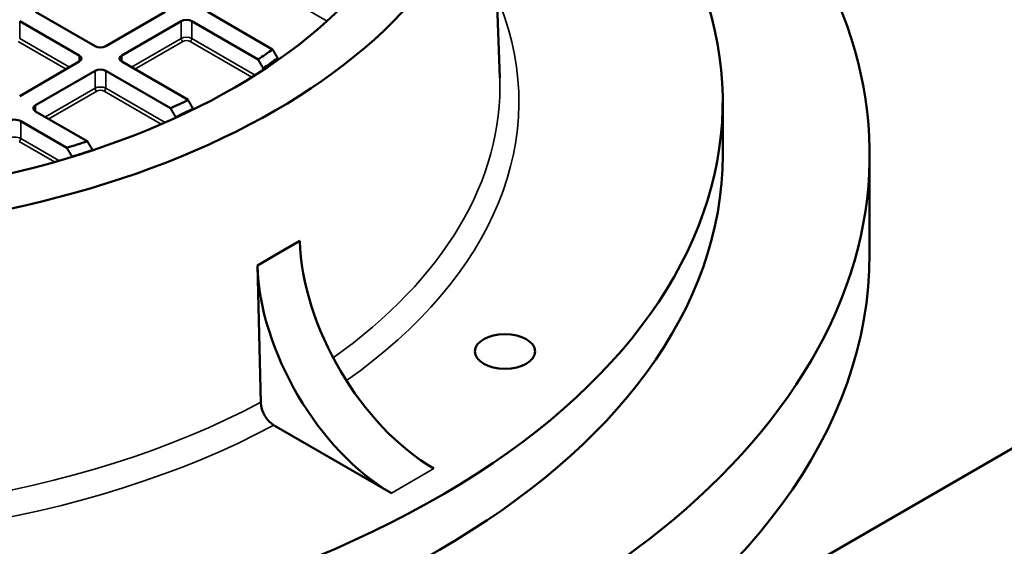
# Model space of a CAD drawing. Units: millimetres. Extents: x 536 to 14442, y 135 to 7503.
# Drawn here: x 13468 to 13814, y 5881 to 6067 of the extents above; entities that cross this region are included whole.
import ezdxf

# ---------------------------------------------------------------- set-up
doc = ezdxf.new("R2010")
doc.units = ezdxf.units.MM
doc.layers.add('Visible (ANSI)', color=7, linetype='Continuous', lineweight=50)
doc.layers.add('Visible Narrow (ANSI)', color=7, linetype='Continuous', lineweight=35)

msp = doc.modelspace()

# ---------------------------------------------------------------- linework, layer by layer
at = {"layer": 'Visible (ANSI)'}
for p, q in [((13371.42, 5658.65), (14441.51, 6276.46)), ((13633.34, 6143.16), (13636.82, 6046.23)), ((13494.48, 6057.3), (13473.56, 6069.38)), ((13519.14, 6069.38), (13498.22, 6057.3)), ((13556.91, 6056.21), (13534.1, 6069.38)), ((13467.94, 6066.14), (13488.86, 6054.06)), ((13503.83, 6054.06), (13524.75, 6066.14)), ((13528.49, 6066.14), (13551.81, 6052.67)), ((13488.86, 6051.9), (13467.94, 6039.82)), ((13527.15, 6038.43), (13503.83, 6051.9)), ((13558.69, 6052.39), (13558.69, 6053.14)), ((13473.56, 6036.58), (13494.48, 6048.66)), ((13498.22, 6048.66), (13521.02, 6035.49)), ((13553.59, 6049.6), (13553.59, 6048.95)), ((13715.24, 6037.82), (13715.24, 6019.1)), ((13491.73, 6023.92), (13473.56, 6034.42)), ((13528.93, 6035.04), (13528.93, 6035.37)), ((13468.32, 6030.96), (13484.51, 6021.61)), ((13522.8, 6032.42), (13522.8, 6032.15)), ((13493.56, 6020.75), (13493.56, 6020.82)), ((13486.36, 6018.5), (13486.36, 6018.46)), ((13766.92, 6019.1), (13766.92, 5984.4)), ((13559.04, 5984.55), (13566.52, 5988.87)), ((13551.56, 5980.23), (13559.04, 5984.55)), ((13551.56, 5980.23), (13552.76, 5931.98)), ((13598.68, 5900.18), (13557.47, 5923.97))]:
    msp.add_line(p, q, dxfattribs=at)
for centre, major_axis in [((13375.25, 6140.07), (-258.15, 0)), ((13375.25, 6140.07), (-238.15, 0)), ((13638.67, 5950.01), (-10.58, 0))]:
    msp.add_ellipse(centre, major_axis=major_axis, ratio=0.57735, dxfattribs=at)
for centre, major_axis, start_param, end_param in [((13375.25, 6019.1), (391.67, 0), 2.220803, 7.203975), ((13375.25, 6037.82), (339.99, 0), 2.411512, 7.013266), ((13526.62, 6065.06), (2.65, 0), 0.785398, 2.356194), ((13496.35, 6058.38), (-2.65, 0), 0.785398, 2.356194), ((13375.25, 6140.37), (-232.92, 0), 2.431135, 2.46536), ((13486.99, 6052.98), (2.65, 0), 5.497787, 7.068583), ((13505.7, 6052.98), (-2.65, 0), 5.497787, 7.068583), ((13375.25, 6138.33), (235.42, 0), 5.57193, 5.605789), ((13496.35, 6047.58), (2.65, 0), 0.785398, 2.356194), ((13375.25, 6140.37), (-232.92, 0), 2.247029, 2.281254), ((13475.43, 6035.5), (-2.65, 0), 5.497787, 7.068583), ((13375.25, 6138.33), (235.42, 0), 5.389786, 5.423644), ((13466.07, 6029.67), (3.18, 0), 0.785398, 2.356194), ((13375.25, 6140.37), (-232.92, 0), 2.059075, 2.09453), ((13375.25, 6138.33), (235.42, 0), 5.203918, 5.238966), ((13375.25, 6019.1), (339.99, 0), 3.141593, 6.283185), ((13613.64, 5963.26), (33.33, -57.74), 3.956227, 5.497787), ((13375.25, 5984.4), (391.67, 0), 3.141593, 6.283185), ((13598.68, 5954.62), (-33.33, 57.74), 0.814634, 2.356194), ((13557.47, 5929.41), (-3.33, 5.77), 0.814634, 2.356194)]:
    msp.add_ellipse(centre, major_axis=major_axis, ratio=0.57735, start_param=start_param, end_param=end_param, dxfattribs=at)
for points, weights in [([(13558.69, 6053.14), (13557.79, 6054.68), (13556.91, 6056.21)], [1, 1.00001441361, 1]), ([(13551.81, 6052.67), (13552.7, 6051.15), (13553.59, 6049.6)], [1, 1.00001432621, 1]), ([(13528.93, 6035.37), (13528.03, 6036.91), (13527.15, 6038.43)], [1, 1.00001432527, 1]), ([(13521.02, 6035.49), (13521.91, 6033.96), (13522.8, 6032.42)], [1, 1.00001441329, 1]), ([(13493.56, 6020.82), (13492.64, 6022.38), (13491.73, 6023.92)], [1, 1.00001525815, 1]), ([(13484.51, 6021.61), (13485.43, 6020.07), (13486.36, 6018.5)], [1, 1.00001556817, 1])]:
    msp.add_rational_spline(points, weights, degree=2, dxfattribs=at)
at = {"layer": 'Visible Narrow (ANSI)'}
for p, q in [((13558.18, 6076.47), (13576.05, 6066.15)), ((13467.94, 6066.14), (13467.94, 6060.01)), ((13524.75, 6066.14), (13524.75, 6060.01)), ((13528.49, 6066.14), (13528.49, 6060.01)), ((13467.35, 6058.99), (13484.25, 6049.23)), ((13485.43, 6049.92), (13467.94, 6060.01)), ((13524.75, 6060.01), (13507.26, 6049.92)), ((13508.44, 6049.23), (13525.34, 6058.99)), ((13527.9, 6058.99), (13549.64, 6046.44)), ((13550.77, 6047.15), (13528.49, 6060.01)), ((13488.86, 6054.06), (13488.86, 6051.9)), ((13503.83, 6054.06), (13503.83, 6051.9)), ((13494.48, 6048.66), (13494.48, 6042.53)), ((13498.22, 6048.66), (13498.22, 6042.53)), ((13494.48, 6042.53), (13476.99, 6032.44)), ((13478.17, 6031.76), (13495.06, 6041.51)), ((13497.63, 6041.51), (13517.74, 6029.9)), ((13519.08, 6030.49), (13498.22, 6042.53)), ((13473.56, 6036.58), (13473.56, 6034.42)), ((13468.32, 6030.96), (13468.32, 6024.84)), ((13467.73, 6023.82), (13480.16, 6016.64)), ((13481.74, 6017.09), (13468.32, 6024.84)), ((13613.64, 5908.82), (13598.68, 5900.18))]:
    msp.add_line(p, q, dxfattribs=at)
for centre, major_axis, start_param, end_param in [((13375.25, 6037.82), (268.29, 0), 5.597512, 6.505544), ((13526.62, 6058.93), (-2.65, 0), 3.926991, 5.497787), ((13525.34, 6059.67), (-0.417, 0.722), 0.785398, 2.356194), ((13526.62, 6058.25), (1.81, 0), 0.785398, 2.356194), ((13527.9, 6059.67), (0.417, 0.722), 3.926991, 5.497787), ((13375.25, 6043.1), (261.62, 0), 5.600385, 6.303866), ((13496.35, 6041.45), (-2.65, 0), 3.926991, 5.497787), ((13495.06, 6042.19), (-0.417, 0.722), 0.785398, 2.356194), ((13496.35, 6040.77), (1.81, 0), 0.785398, 2.356194), ((13497.63, 6042.19), (0.417, 0.722), 3.926991, 5.497787), ((13466.07, 6023.54), (-3.18, 0), 3.926991, 5.497787), ((13467.73, 6024.5), (0.417, 0.722), 3.926991, 5.497787), ((13375.25, 6043.1), (-261.62, 0), 1.349248, 2.316497), ((13375.25, 6037.82), (-268.29, 0), 1.348451, 2.316748)]:
    msp.add_ellipse(centre, major_axis=major_axis, ratio=0.57735, start_param=start_param, end_param=end_param, dxfattribs=at)

doc.saveas('drawing.dxf')
